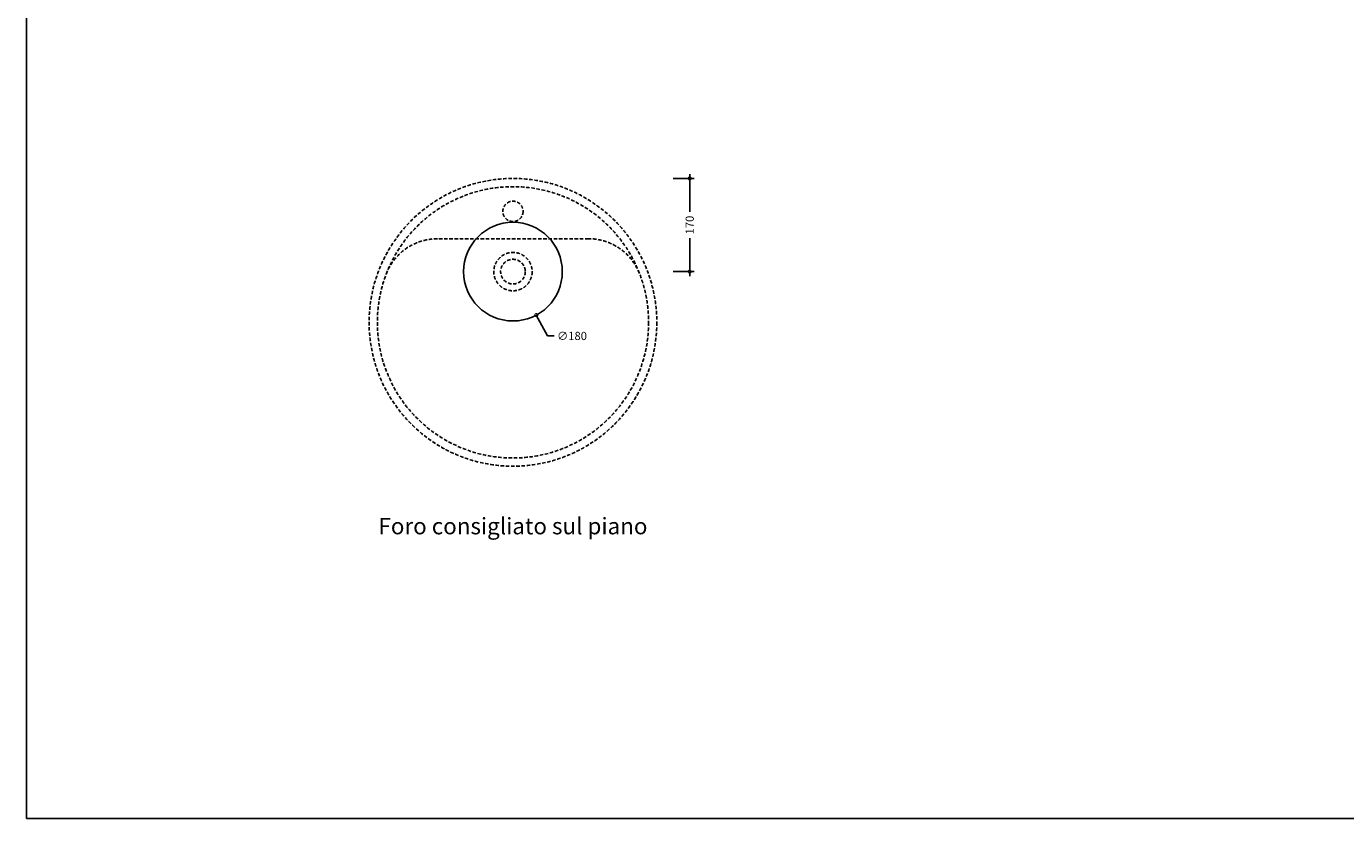
# Model space of a CAD drawing. Units: millimetres. Extents: x 0 to 4200, y 0 to 2970.
# Drawn here: x 0 to 2408, y 0 to 1445 of the extents above; entities that cross this region are included whole.
import ezdxf
from ezdxf.enums import TextEntityAlignment as Align

# ---------------------------------------------------------------- set-up
doc = ezdxf.new("R2010")
doc.units = ezdxf.units.MM
doc.header["$PDMODE"] = 2
doc.header["$PDSIZE"] = 8
doc.linetypes.add('NASCOSTA', pattern=[9.525, 6.35, -3.175])
for name, color, linetype in [('FLM_Acc_Arr', 5, 'Continuous'), ('FLM_Cer_Hide', 7, 'NASCOSTA'), ('FLM_Quote', 3, 'Continuous'), ('FLM_Sqd', 2, 'Continuous'), ('FLM_Testi', 7, 'Continuous')]:
    doc.layers.add(name, color=color, linetype=linetype)
doc.styles.add('FLM_Ind', font='ARIAL.TTF', dxfattribs={"height": 30})
doc.styles.add('FLM_Quote', font='ARIAL.TTF')
doc.dimstyles.new('FLM_Q1', dxfattribs={"dimtxt": 15, "dimasz": 12, "dimexe": 8, "dimexo": 0, "dimgap": 8, "dimtad": 0, "dimdec": 0, "dimzin": 0, "dimdsep": 46, "dimtxsty": 'FLM_Quote', "dimblk": 'DOTSMALL', "dimcen": 0, "dimdle": 8, "dimclrt": 7, "dimadec": 0, "dimazin": 0, "dimtfac": 1, "dimtdec": 0, "dimtofl": 0, "dimtmove": 1, "dimatfit": 3, "dimldrblk": 'DOTSMALL', "dimfxl": 0, "dimtolj": 1, "dimtzin": 0, "dimlwd": -1, "dimarcsym": 0})
doc.dimstyles.new('FLM_Q1$3', dxfattribs={"dimtxt": 15, "dimasz": 12, "dimexe": 8, "dimexo": 0, "dimgap": 8, "dimtad": 0, "dimtih": 1, "dimtoh": 1, "dimdec": 0, "dimzin": 0, "dimdsep": 46, "dimtxsty": 'FLM_Quote', "dimblk": 'DOTSMALL', "dimcen": 0, "dimdle": 8, "dimclrt": 7, "dimadec": 0, "dimazin": 0, "dimtfac": 1, "dimtdec": 0, "dimtofl": 0, "dimtmove": 1, "dimatfit": 3, "dimldrblk": 'DOTSMALL', "dimfxl": 0, "dimtolj": 1, "dimtzin": 0, "dimlwd": -1, "dimarcsym": 0})

# ---------------------------------------------------------------- blocks, each defined once
blk = doc.blocks.new('_DotSmall')
at = {"color": 0, "linetype": 'ByBlock', "const_width": 0.5}
blk.add_lwpolyline([(-0.0625, 0, 1), (0.0625, 0, 1)], format="xyb", close=True, dxfattribs=at)
blk = doc.blocks.new('*D12')
at = {"layer": 'Defpoints', "color": 0}
for p in [(845.4, 1077.2), (930.6, 918.6)]:
    blk.add_point(p, dxfattribs=at)
at = {"layer": 'FLM_Quote', "color": 0}
for p, q in [((951, 880.6), (930.6, 918.6)), ((963, 880.6), (951, 880.6))]:
    blk.add_line(p, q, dxfattribs=at)
at = {"layer": 'FLM_Quote', "color": 0, "xscale": 12, "yscale": 12, "zscale": 12, "rotation": 118.2460992293692}
blk.add_blockref('_DotSmall', (930.6, 918.6), dxfattribs=at)
at = {"layer": 'FLM_Quote', "color": 7, "insert": (995.7, 880.6), "char_height": 15, "attachment_point": 5, "style": 'FLM_Quote'}
blk.add_mtext('\\A1;∅180', dxfattribs=at)
blk = doc.blocks.new('*D18')
at = {"layer": 'Defpoints', "color": 0}
for p in [(888, 1167.9), (888, 997.9), (1210.5, 997.9)]:
    blk.add_point(p, dxfattribs=at)
at = {"layer": 'FLM_Quote', "color": 0, "lineweight": -2}
for p, q in [((1180.5, 1167.9), (1218.5, 1167.9)), ((1180.5, 997.9), (1218.5, 997.9))]:
    blk.add_line(p, q, dxfattribs=at)
at = {"layer": 'FLM_Quote', "color": 0}
for p, q in [((1210.5, 1175.9), (1210.5, 1106.7)), ((1210.5, 989.9), (1210.5, 1059))]:
    blk.add_line(p, q, dxfattribs=at)
at = {"layer": 'FLM_Quote', "color": 0, "xscale": 12, "yscale": 12, "zscale": 12}
for p, rotation in [((1210.5, 1167.9), 90), ((1210.5, 997.9), 270)]:
    blk.add_blockref('_DotSmall', p, dxfattribs=dict(at, rotation=rotation))
at = {"layer": 'FLM_Quote', "color": 7, "insert": (1210.5, 1082.9), "char_height": 15, "attachment_point": 5, "rotation": 90, "style": 'FLM_Quote'}
blk.add_mtext('\\A1;170', dxfattribs=at)

msp = doc.modelspace()

# ---------------------------------------------------------------- linework, layer by layer
at = {"layer": 'FLM_Acc_Arr'}
msp.add_circle((888, 997.9), 90, dxfattribs=at)
at = {"layer": 'FLM_Cer_Hide'}
msp.add_line((1025.8, 1057.9), (750.1, 1057.9), dxfattribs=at)
for centre, radius in [((888, 905.4), 262.5), ((888, 905.4), 247.5), ((888, 1107.9), 18.5), ((888, 997.9), 35), ((888, 997.9), 22.5)]:
    msp.add_circle(centre, radius, dxfattribs=at)
for centre, start, end in [((750.1, 957.9), 90, 158.3817), ((1025.8, 957.9), 21.6183, 90)]:
    msp.add_arc(centre, 100, start, end, dxfattribs=at)
at = {"layer": 'FLM_Sqd'}
msp.add_lwpolyline([(0, 0), (4200, 0), (4200, 2970), (0, 2970)], close=True, dxfattribs=at)

# ---------------------------------------------------------------- texts
at = {"layer": 'FLM_Testi', "style": 'FLM_Ind'}
msp.add_text('Foro consigliato sul piano', height=30, dxfattribs=at).set_placement((888, 529.8), align=Align.MIDDLE)

# ---------------------------------------------------------------- dimensions: what is measured, and where the dimension line sits
at = {"layer": 'FLM_Quote'}
dim = msp.add_linear_dim(base=(1210.5, 997.9), p1=(888, 1167.9), p2=(888, 997.9), angle=90, dimstyle='FLM_Q1', dxfattribs=at)
dim.commit()
dim.dimension.update_dxf_attribs({"geometry": '*D18', "text_midpoint": (1210.5, 1082.9)})
dim = msp.add_diameter_dim_2p(p1=(845.4, 1077.2), p2=(930.6, 918.6), dimstyle='FLM_Q1$3', dxfattribs=at)
dim.commit()
dim.dimension.update_dxf_attribs({"geometry": '*D12', "text_midpoint": (951, 880.6), "dimtype": 163})

doc.saveas('drawing.dxf')
